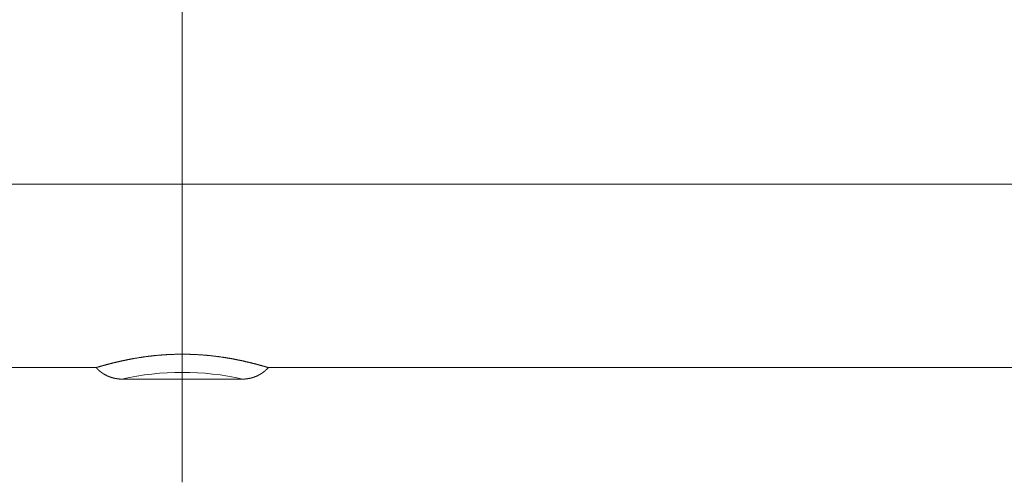
# Model space of a CAD drawing. Units: millimetres. Extents: x -800 to 807, y -555 to 553.
# Drawn here: x 360 to 377, y 399 to 407 of the extents above; entities that cross this region are included whole.
import ezdxf

# ---------------------------------------------------------------- set-up
doc = ezdxf.new("R2010")
doc.units = ezdxf.units.MM
doc.header["$LTSCALE"] = 5
doc.linetypes.add('JWW_CENTERX2', pattern=[27.093333, 22.013333, -1.693333, 1.693333, -1.693333])
doc.layers.add('2', color=7, linetype='Continuous')
doc.layers.add('CENTER', color=7, linetype='Continuous')

msp = doc.modelspace()

# ---------------------------------------------------------------- linework, layer by layer
at = {"color": 4, "linetype": 'Continuous', "lineweight": 5}
msp.add_line((361.624, 400.59), (361.624, 400.59), dxfattribs=at)
at = {"layer": '2', "color": 7, "linetype": 'Continuous', "lineweight": 13}
for p, q in [((361.469, 400.87), (361.474, 400.871)), ((361.474, 400.871), (361.478, 400.873)), ((361.478, 400.873), (361.483, 400.874)), ((361.483, 400.874), (361.488, 400.875)), ((361.488, 400.875), (361.493, 400.876)), ((361.493, 400.876), (361.498, 400.877)), ((361.498, 400.877), (361.503, 400.879)), ((361.503, 400.879), (361.508, 400.88)), ((361.508, 400.88), (361.513, 400.881)), ((361.513, 400.881), (361.518, 400.882)), ((361.518, 400.882), (361.524, 400.884)), ((361.524, 400.884), (361.529, 400.885)), ((361.529, 400.885), (361.534, 400.886)), ((361.534, 400.886), (361.539, 400.887)), ((361.539, 400.887), (361.545, 400.889)), ((361.545, 400.889), (361.55, 400.89)), ((361.55, 400.89), (361.555, 400.891)), ((361.555, 400.891), (361.561, 400.892)), ((361.561, 400.892), (361.566, 400.893)), ((361.566, 400.893), (361.571, 400.895)), ((361.571, 400.895), (361.577, 400.896)), ((361.577, 400.896), (361.582, 400.897)), ((361.582, 400.897), (361.588, 400.898)), ((361.588, 400.898), (361.594, 400.9)), ((361.594, 400.9), (361.599, 400.901)), ((361.599, 400.901), (361.605, 400.902)), ((361.605, 400.902), (361.61, 400.904)), ((361.61, 400.904), (361.616, 400.905)), ((361.616, 400.905), (361.622, 400.906)), ((361.622, 400.906), (361.628, 400.907)), ((361.628, 400.907), (361.633, 400.909)), ((361.633, 400.909), (361.639, 400.91)), ((361.639, 400.91), (361.645, 400.911)), ((361.645, 400.911), (361.651, 400.912)), ((361.651, 400.912), (361.657, 400.914)), ((361.657, 400.914), (361.663, 400.915)), ((361.663, 400.915), (361.669, 400.916)), ((361.669, 400.916), (361.675, 400.917)), ((361.675, 400.917), (361.681, 400.919)), ((361.681, 400.919), (361.687, 400.92)), ((361.687, 400.92), (361.693, 400.921)), ((361.693, 400.921), (361.699, 400.922)), ((361.699, 400.922), (361.705, 400.924)), ((361.705, 400.924), (361.711, 400.925)), ((361.711, 400.925), (361.718, 400.926)), ((361.718, 400.926), (361.724, 400.927)), ((361.724, 400.927), (361.73, 400.929)), ((361.73, 400.929), (361.736, 400.93)), ((361.736, 400.93), (361.743, 400.931)), ((361.743, 400.931), (361.749, 400.932)), ((361.749, 400.932), (361.755, 400.933)), ((361.755, 400.933), (361.762, 400.935)), ((361.762, 400.935), (361.768, 400.936)), ((361.768, 400.936), (361.775, 400.937)), ((361.775, 400.937), (361.781, 400.938)), ((361.781, 400.938), (361.788, 400.94)), ((361.788, 400.94), (361.794, 400.941)), ((361.794, 400.941), (361.801, 400.942)), ((361.801, 400.942), (361.807, 400.943)), ((361.807, 400.943), (361.814, 400.944)), ((361.814, 400.944), (361.82, 400.946)), ((361.82, 400.946), (361.827, 400.947)), ((361.827, 400.947), (361.834, 400.948)), ((361.834, 400.948), (361.84, 400.949)), ((361.84, 400.949), (361.847, 400.95)), ((361.847, 400.95), (361.854, 400.952)), ((361.854, 400.952), (361.861, 400.953)), ((361.861, 400.953), (361.868, 400.954)), ((361.868, 400.954), (361.874, 400.955)), ((361.874, 400.955), (361.881, 400.956)), ((361.881, 400.956), (361.888, 400.957)), ((361.888, 400.957), (361.895, 400.958)), ((361.895, 400.958), (361.902, 400.96)), ((361.902, 400.96), (361.909, 400.961)), ((361.909, 400.961), (361.916, 400.962)), ((361.916, 400.962), (361.923, 400.963)), ((361.923, 400.963), (361.93, 400.964)), ((361.93, 400.964), (361.937, 400.965)), ((361.937, 400.965), (361.944, 400.966)), ((361.944, 400.966), (361.951, 400.967)), ((361.951, 400.967), (361.958, 400.968)), ((361.958, 400.968), (361.965, 400.97)), ((361.965, 400.97), (361.972, 400.971)), ((361.972, 400.971), (361.979, 400.972)), ((361.979, 400.972), (361.987, 400.973)), ((361.987, 400.973), (361.994, 400.974)), ((361.994, 400.974), (362.001, 400.975)), ((362.001, 400.975), (362.008, 400.976)), ((362.008, 400.976), (362.016, 400.977)), ((362.016, 400.977), (362.023, 400.978)), ((362.023, 400.978), (362.03, 400.979)), ((362.03, 400.979), (362.037, 400.98)), ((362.037, 400.98), (362.045, 400.981)), ((362.045, 400.981), (362.052, 400.982)), ((362.052, 400.982), (362.06, 400.983)), ((362.06, 400.983), (362.067, 400.984)), ((362.067, 400.984), (362.074, 400.985)), ((362.074, 400.985), (362.082, 400.986)), ((362.082, 400.986), (362.089, 400.987)), ((362.089, 400.987), (362.097, 400.988)), ((362.097, 400.988), (362.104, 400.988)), ((362.104, 400.988), (362.112, 400.989)), ((362.112, 400.989), (362.119, 400.99)), ((362.119, 400.99), (362.127, 400.991)), ((362.127, 400.991), (362.134, 400.992)), ((362.134, 400.992), (362.142, 400.993)), ((362.142, 400.993), (362.15, 400.994)), ((362.15, 400.994), (362.157, 400.995)), ((362.157, 400.995), (362.165, 400.995)), ((362.165, 400.995), (362.173, 400.996)), ((362.173, 400.996), (362.18, 400.997)), ((362.18, 400.997), (362.188, 400.998)), ((362.188, 400.998), (362.196, 400.999)), ((362.196, 400.999), (362.203, 400.999)), ((362.203, 400.999), (362.211, 401)), ((362.211, 401), (362.219, 401.001)), ((362.219, 401.001), (362.226, 401.002)), ((362.226, 401.002), (362.234, 401.003)), ((362.234, 401.003), (362.242, 401.003)), ((362.242, 401.003), (362.25, 401.004)), ((362.25, 401.004), (362.258, 401.005)), ((362.258, 401.005), (362.265, 401.005)), ((362.265, 401.005), (362.273, 401.006)), ((362.273, 401.006), (362.281, 401.007)), ((362.281, 401.007), (362.289, 401.007)), ((362.289, 401.007), (362.297, 401.008)), ((362.297, 401.008), (362.305, 401.009)), ((362.305, 401.009), (362.313, 401.009)), ((362.313, 401.009), (362.321, 401.01)), ((362.321, 401.01), (362.328, 401.01)), ((362.328, 401.01), (362.336, 401.011)), ((362.336, 401.011), (362.344, 401.012)), ((362.344, 401.012), (362.352, 401.012)), ((362.352, 401.012), (362.36, 401.013)), ((362.36, 401.013), (362.368, 401.013)), ((362.368, 401.013), (362.376, 401.014)), ((362.376, 401.014), (362.384, 401.014)), ((362.384, 401.014), (362.392, 401.015)), ((362.392, 401.015), (362.4, 401.015)), ((362.4, 401.015), (362.408, 401.016)), ((362.408, 401.016), (362.416, 401.016)), ((362.416, 401.016), (362.424, 401.017)), ((362.424, 401.017), (362.432, 401.017)), ((362.432, 401.017), (362.44, 401.018)), ((362.44, 401.018), (362.448, 401.018)), ((362.448, 401.018), (362.457, 401.018)), ((362.457, 401.018), (362.465, 401.019)), ((362.465, 401.019), (362.473, 401.019)), ((362.473, 401.019), (362.481, 401.019)), ((362.481, 401.019), (362.489, 401.02)), ((362.489, 401.02), (362.497, 401.02)), ((362.497, 401.02), (362.505, 401.02)), ((362.505, 401.02), (362.513, 401.021)), ((362.513, 401.021), (362.521, 401.021)), ((362.521, 401.021), (362.529, 401.021)), ((362.529, 401.021), (362.538, 401.021)), ((362.538, 401.021), (362.546, 401.022)), ((362.546, 401.022), (362.554, 401.022)), ((362.554, 401.022), (362.562, 401.022)), ((362.562, 401.022), (362.57, 401.022)), ((362.57, 401.022), (362.578, 401.022)), ((362.578, 401.022), (362.586, 401.023)), ((362.586, 401.023), (362.595, 401.023)), ((362.595, 401.023), (362.603, 401.023)), ((362.603, 401.023), (362.611, 401.023)), ((362.611, 401.023), (362.619, 401.023)), ((362.619, 401.023), (362.627, 401.023)), ((362.627, 401.023), (362.635, 401.023)), ((362.635, 401.023), (362.644, 401.023)), ((362.644, 401.023), (362.652, 401.023)), ((362.652, 401.023), (362.66, 401.023)), ((362.66, 401.023), (362.668, 401.023)), ((362.668, 401.023), (362.676, 401.023)), ((362.684, 401.023), (362.676, 401.023)), ((362.693, 401.023), (362.684, 401.023)), ((362.701, 401.023), (362.693, 401.023)), ((362.709, 401.023), (362.701, 401.023)), ((362.717, 401.023), (362.709, 401.023)), ((362.725, 401.023), (362.717, 401.023)), ((362.733, 401.023), (362.725, 401.023)), ((362.742, 401.023), (362.733, 401.023)), ((362.75, 401.023), (362.742, 401.023)), ((362.758, 401.023), (362.75, 401.023)), ((362.766, 401.023), (362.758, 401.023)), ((362.774, 401.022), (362.766, 401.023)), ((362.782, 401.022), (362.774, 401.022)), ((362.79, 401.022), (362.782, 401.022)), ((362.799, 401.022), (362.79, 401.022)), ((362.807, 401.022), (362.799, 401.022)), ((362.815, 401.021), (362.807, 401.022)), ((362.823, 401.021), (362.815, 401.021)), ((362.831, 401.021), (362.823, 401.021)), ((362.839, 401.021), (362.831, 401.021)), ((362.847, 401.02), (362.839, 401.021)), ((362.855, 401.02), (362.847, 401.02)), ((362.864, 401.02), (362.855, 401.02)), ((362.872, 401.019), (362.864, 401.02)), ((362.88, 401.019), (362.872, 401.019)), ((362.888, 401.019), (362.88, 401.019)), ((362.896, 401.018), (362.888, 401.019)), ((362.904, 401.018), (362.896, 401.018)), ((362.912, 401.018), (362.904, 401.018)), ((362.92, 401.017), (362.912, 401.018)), ((362.928, 401.017), (362.92, 401.017)), ((362.936, 401.016), (362.928, 401.017)), ((362.944, 401.016), (362.936, 401.016)), ((362.952, 401.015), (362.944, 401.016)), ((362.96, 401.015), (362.952, 401.015)), ((362.968, 401.014), (362.96, 401.015)), ((362.976, 401.014), (362.968, 401.014)), ((362.984, 401.013), (362.976, 401.014)), ((362.992, 401.013), (362.984, 401.013)), ((363, 401.012), (362.992, 401.013)), ((363.008, 401.012), (363, 401.012)), ((363.016, 401.011), (363.008, 401.012)), ((363.024, 401.01), (363.016, 401.011)), ((363.032, 401.01), (363.024, 401.01)), ((363.04, 401.009), (363.032, 401.01)), ((363.048, 401.009), (363.04, 401.009)), ((363.056, 401.008), (363.048, 401.009)), ((363.063, 401.007), (363.056, 401.008)), ((363.071, 401.007), (363.063, 401.007)), ((363.079, 401.006), (363.071, 401.007)), ((363.087, 401.005), (363.079, 401.006)), ((363.095, 401.005), (363.087, 401.005)), ((363.103, 401.004), (363.095, 401.005)), ((363.11, 401.003), (363.103, 401.004)), ((363.118, 401.003), (363.11, 401.003)), ((363.126, 401.002), (363.118, 401.003)), ((363.134, 401.001), (363.126, 401.002)), ((363.141, 401), (363.134, 401.001)), ((363.149, 400.999), (363.141, 401)), ((363.157, 400.999), (363.149, 400.999)), ((363.165, 400.998), (363.157, 400.999)), ((363.172, 400.997), (363.165, 400.998)), ((363.18, 400.996), (363.172, 400.997)), ((363.188, 400.995), (363.18, 400.996)), ((363.195, 400.995), (363.188, 400.995)), ((363.203, 400.994), (363.195, 400.995)), ((363.21, 400.993), (363.203, 400.994)), ((363.218, 400.992), (363.21, 400.993)), ((363.226, 400.991), (363.218, 400.992)), ((363.233, 400.99), (363.226, 400.991)), ((363.241, 400.989), (363.233, 400.99)), ((363.248, 400.988), (363.241, 400.989)), ((363.256, 400.988), (363.248, 400.988)), ((363.263, 400.987), (363.256, 400.988)), ((363.271, 400.986), (363.263, 400.987)), ((363.278, 400.985), (363.271, 400.986)), ((363.285, 400.984), (363.278, 400.985)), ((363.293, 400.983), (363.285, 400.984)), ((363.3, 400.982), (363.293, 400.983)), ((363.308, 400.981), (363.3, 400.982)), ((363.315, 400.98), (363.308, 400.981)), ((363.322, 400.979), (363.315, 400.98)), ((363.33, 400.978), (363.322, 400.979)), ((363.337, 400.977), (363.33, 400.978)), ((363.344, 400.976), (363.337, 400.977)), ((363.351, 400.975), (363.344, 400.976)), ((363.359, 400.974), (363.351, 400.975)), ((363.366, 400.973), (363.359, 400.974)), ((363.373, 400.972), (363.366, 400.973)), ((363.38, 400.971), (363.373, 400.972)), ((363.387, 400.97), (363.38, 400.971)), ((363.394, 400.968), (363.387, 400.97)), ((363.402, 400.967), (363.394, 400.968)), ((363.409, 400.966), (363.402, 400.967)), ((363.416, 400.965), (363.409, 400.966)), ((363.423, 400.964), (363.416, 400.965)), ((363.43, 400.963), (363.423, 400.964)), ((363.437, 400.962), (363.43, 400.963)), ((363.444, 400.961), (363.437, 400.962)), ((363.451, 400.96), (363.444, 400.961)), ((363.458, 400.958), (363.451, 400.96)), ((363.464, 400.957), (363.458, 400.958)), ((363.471, 400.956), (363.464, 400.957)), ((363.478, 400.955), (363.471, 400.956)), ((363.485, 400.954), (363.478, 400.955)), ((363.492, 400.953), (363.485, 400.954)), ((363.499, 400.952), (363.492, 400.953)), ((363.505, 400.95), (363.499, 400.952)), ((363.512, 400.949), (363.505, 400.95)), ((363.519, 400.948), (363.512, 400.949)), ((363.525, 400.947), (363.519, 400.948)), ((363.532, 400.946), (363.525, 400.947)), ((363.539, 400.944), (363.532, 400.946)), ((363.545, 400.943), (363.539, 400.944)), ((363.552, 400.942), (363.545, 400.943)), ((363.558, 400.941), (363.552, 400.942)), ((363.565, 400.94), (363.558, 400.941)), ((363.571, 400.938), (363.565, 400.94)), ((363.578, 400.937), (363.571, 400.938)), ((363.584, 400.936), (363.578, 400.937)), ((363.591, 400.935), (363.584, 400.936)), ((363.597, 400.933), (363.591, 400.935)), ((363.603, 400.932), (363.597, 400.933)), ((363.61, 400.931), (363.603, 400.932)), ((363.616, 400.93), (363.61, 400.931)), ((363.622, 400.929), (363.616, 400.93)), ((363.629, 400.927), (363.622, 400.929)), ((363.635, 400.926), (363.629, 400.927)), ((363.641, 400.925), (363.635, 400.926)), ((363.647, 400.924), (363.641, 400.925)), ((363.653, 400.922), (363.647, 400.924)), ((363.659, 400.921), (363.653, 400.922)), ((363.666, 400.92), (363.659, 400.921)), ((363.672, 400.919), (363.666, 400.92)), ((363.678, 400.917), (363.672, 400.919)), ((363.684, 400.916), (363.678, 400.917)), ((363.69, 400.915), (363.684, 400.916)), ((363.696, 400.914), (363.69, 400.915)), ((363.701, 400.912), (363.696, 400.914)), ((363.707, 400.911), (363.701, 400.912)), ((363.713, 400.91), (363.707, 400.911)), ((363.719, 400.909), (363.713, 400.91)), ((363.725, 400.907), (363.719, 400.909)), ((363.731, 400.906), (363.725, 400.907)), ((363.736, 400.905), (363.731, 400.906)), ((363.742, 400.904), (363.736, 400.905)), ((363.748, 400.902), (363.742, 400.904)), ((363.753, 400.901), (363.748, 400.902)), ((363.759, 400.9), (363.753, 400.901)), ((363.764, 400.898), (363.759, 400.9)), ((363.77, 400.897), (363.764, 400.898)), ((363.776, 400.896), (363.77, 400.897)), ((363.781, 400.895), (363.776, 400.896)), ((363.786, 400.893), (363.781, 400.895)), ((363.792, 400.892), (363.786, 400.893)), ((363.797, 400.891), (363.792, 400.892)), ((363.803, 400.89), (363.797, 400.891)), ((363.808, 400.889), (363.803, 400.89)), ((363.813, 400.887), (363.808, 400.889)), ((363.818, 400.886), (363.813, 400.887)), ((363.824, 400.885), (363.818, 400.886)), ((363.829, 400.884), (363.824, 400.885)), ((363.834, 400.882), (363.829, 400.884)), ((363.839, 400.881), (363.834, 400.882)), ((363.844, 400.88), (363.839, 400.881)), ((363.849, 400.879), (363.844, 400.88)), ((363.854, 400.877), (363.849, 400.879)), ((363.859, 400.876), (363.854, 400.877)), ((363.864, 400.875), (363.859, 400.876)), ((363.869, 400.874), (363.864, 400.875)), ((363.874, 400.873), (363.869, 400.874)), ((363.879, 400.871), (363.874, 400.873)), ((363.884, 400.87), (363.879, 400.871)), ((361.176, 400.79), (272.276, 400.79)), ((361.176, 400.79), (361.176, 400.79)), ((361.176, 400.79), (361.176, 400.79)), ((361.176, 400.79), (361.176, 400.79)), ((361.176, 400.79), (361.176, 400.79)), ((361.176, 400.79), (361.176, 400.79)), ((361.176, 400.79), (361.176, 400.79)), ((361.176, 400.79), (361.177, 400.79)), ((361.176, 400.79), (361.178, 400.788)), ((361.177, 400.79), (361.178, 400.791)), ((361.177, 400.79), (361.177, 400.79)), ((361.177, 400.79), (361.177, 400.79)), ((361.178, 400.791), (361.178, 400.791)), ((361.178, 400.791), (361.179, 400.791)), ((361.178, 400.788), (361.18, 400.786)), ((361.179, 400.791), (361.179, 400.791)), ((361.179, 400.791), (361.18, 400.791)), ((361.18, 400.791), (361.181, 400.791)), ((361.18, 400.786), (361.181, 400.784)), ((361.181, 400.791), (361.182, 400.792)), ((361.181, 400.784), (361.183, 400.782)), ((361.182, 400.792), (361.182, 400.792)), ((361.182, 400.792), (361.183, 400.792)), ((361.183, 400.792), (361.184, 400.792)), ((361.183, 400.782), (361.185, 400.78)), ((361.184, 400.792), (361.185, 400.793)), ((361.185, 400.793), (361.186, 400.793)), ((361.185, 400.78), (361.187, 400.778)), ((361.186, 400.793), (361.187, 400.793)), ((361.187, 400.793), (361.188, 400.794)), ((361.187, 400.778), (361.189, 400.776)), ((361.188, 400.794), (361.189, 400.794)), ((361.189, 400.794), (361.19, 400.794)), ((361.189, 400.776), (361.19, 400.774)), ((361.19, 400.794), (361.191, 400.795)), ((361.19, 400.774), (361.192, 400.772)), ((361.191, 400.795), (361.192, 400.795)), ((361.192, 400.795), (361.193, 400.795)), ((361.192, 400.772), (361.194, 400.77)), ((361.193, 400.795), (361.195, 400.796)), ((361.194, 400.77), (361.196, 400.768)), ((361.195, 400.796), (361.196, 400.796)), ((361.196, 400.796), (361.197, 400.796)), ((361.196, 400.768), (361.198, 400.766)), ((361.197, 400.796), (361.199, 400.797)), ((361.198, 400.766), (361.2, 400.765)), ((361.199, 400.797), (361.2, 400.797)), ((361.2, 400.797), (361.202, 400.798)), ((361.2, 400.765), (361.202, 400.763)), ((361.202, 400.798), (361.203, 400.798)), ((361.202, 400.763), (361.204, 400.761)), ((361.203, 400.798), (361.205, 400.799)), ((361.204, 400.761), (361.206, 400.759)), ((361.205, 400.799), (361.206, 400.799)), ((361.206, 400.799), (361.208, 400.8)), ((361.206, 400.759), (361.208, 400.757)), ((361.208, 400.8), (361.21, 400.8)), ((361.208, 400.757), (361.209, 400.755)), ((361.209, 400.755), (361.211, 400.754)), ((361.21, 400.8), (361.212, 400.801)), ((361.211, 400.754), (361.213, 400.752)), ((361.212, 400.801), (361.213, 400.801)), ((361.213, 400.801), (361.215, 400.802)), ((361.213, 400.752), (361.215, 400.75)), ((361.215, 400.802), (361.217, 400.802)), ((361.215, 400.75), (361.217, 400.748)), ((361.217, 400.802), (361.219, 400.803)), ((361.217, 400.748), (361.219, 400.746)), ((361.219, 400.803), (361.221, 400.803)), ((361.219, 400.746), (361.221, 400.745)), ((361.221, 400.803), (361.223, 400.804)), ((361.221, 400.745), (361.223, 400.743)), ((361.223, 400.804), (361.225, 400.805)), ((361.223, 400.743), (361.225, 400.741)), ((361.225, 400.805), (361.227, 400.805)), ((361.225, 400.741), (361.227, 400.739)), ((361.227, 400.805), (361.229, 400.806)), ((361.227, 400.739), (361.229, 400.738)), ((361.229, 400.806), (361.231, 400.806)), ((361.229, 400.738), (361.231, 400.736)), ((361.231, 400.806), (361.234, 400.807)), ((361.231, 400.736), (361.233, 400.734)), ((361.233, 400.734), (361.235, 400.732)), ((361.234, 400.807), (361.236, 400.808)), ((361.235, 400.732), (361.237, 400.731)), ((361.236, 400.808), (361.238, 400.808)), ((361.237, 400.731), (361.239, 400.729)), ((361.238, 400.808), (361.241, 400.809)), ((361.239, 400.729), (361.241, 400.727)), ((361.241, 400.809), (361.243, 400.81)), ((361.241, 400.727), (361.243, 400.726)), ((361.243, 400.81), (361.245, 400.81)), ((361.243, 400.726), (361.245, 400.724)), ((361.245, 400.81), (361.248, 400.811)), ((361.245, 400.724), (361.247, 400.722)), ((361.247, 400.722), (361.249, 400.721)), ((361.248, 400.811), (361.25, 400.812)), ((361.249, 400.721), (361.252, 400.719)), ((361.25, 400.812), (361.253, 400.813)), ((361.252, 400.719), (361.254, 400.717)), ((361.253, 400.813), (361.256, 400.813)), ((361.254, 400.717), (361.256, 400.716)), ((361.256, 400.813), (361.258, 400.814)), ((361.256, 400.716), (361.258, 400.714)), ((361.258, 400.814), (361.261, 400.815)), ((361.258, 400.714), (361.26, 400.712)), ((361.26, 400.712), (361.262, 400.711)), ((361.261, 400.815), (361.264, 400.816)), ((361.262, 400.711), (361.264, 400.709)), ((361.264, 400.816), (361.266, 400.816)), ((361.264, 400.709), (361.266, 400.708)), ((361.266, 400.816), (361.269, 400.817)), ((361.266, 400.708), (361.269, 400.706)), ((361.269, 400.817), (361.272, 400.818)), ((361.269, 400.706), (361.271, 400.704)), ((361.271, 400.704), (361.273, 400.703)), ((361.272, 400.818), (361.275, 400.819)), ((361.273, 400.703), (361.275, 400.701)), ((361.275, 400.819), (361.278, 400.82)), ((361.275, 400.701), (361.277, 400.7)), ((361.277, 400.7), (361.279, 400.698)), ((361.278, 400.82), (361.281, 400.821)), ((361.281, 400.821), (361.284, 400.821)), ((361.284, 400.821), (361.287, 400.822)), ((361.287, 400.822), (361.29, 400.823)), ((361.29, 400.823), (361.293, 400.824)), ((361.293, 400.824), (361.296, 400.825)), ((361.296, 400.825), (361.299, 400.826)), ((361.299, 400.826), (361.303, 400.827)), ((361.303, 400.827), (361.306, 400.828)), ((361.306, 400.828), (361.309, 400.828)), ((361.309, 400.828), (361.313, 400.829)), ((361.313, 400.829), (361.316, 400.83)), ((361.316, 400.83), (361.319, 400.831)), ((361.319, 400.831), (361.323, 400.832)), ((361.323, 400.832), (361.327, 400.833)), ((361.327, 400.833), (361.33, 400.834)), ((361.33, 400.834), (361.334, 400.835)), ((361.334, 400.835), (361.337, 400.836)), ((361.337, 400.836), (361.341, 400.837)), ((361.341, 400.837), (361.345, 400.838)), ((361.345, 400.838), (361.348, 400.839)), ((361.348, 400.839), (361.352, 400.84)), ((361.352, 400.84), (361.356, 400.841)), ((361.356, 400.841), (361.36, 400.842)), ((361.36, 400.842), (361.364, 400.843)), ((361.364, 400.843), (361.368, 400.844)), ((361.368, 400.844), (361.372, 400.845)), ((361.372, 400.845), (361.376, 400.846)), ((361.376, 400.846), (361.38, 400.848)), ((361.38, 400.848), (361.384, 400.849)), ((361.384, 400.849), (361.388, 400.85)), ((361.388, 400.85), (361.392, 400.851)), ((361.392, 400.851), (361.397, 400.852)), ((361.397, 400.852), (361.401, 400.853)), ((361.401, 400.853), (361.405, 400.854)), ((361.405, 400.854), (361.409, 400.855)), ((361.409, 400.855), (361.414, 400.856)), ((361.414, 400.856), (361.418, 400.858)), ((361.418, 400.858), (361.423, 400.859)), ((361.423, 400.859), (361.427, 400.86)), ((361.427, 400.86), (361.431, 400.861)), ((361.431, 400.861), (361.436, 400.862)), ((361.436, 400.862), (361.441, 400.863)), ((361.441, 400.863), (361.445, 400.864)), ((361.445, 400.864), (361.45, 400.866)), ((361.45, 400.866), (361.455, 400.867)), ((361.455, 400.867), (361.459, 400.868)), ((361.459, 400.868), (361.464, 400.869)), ((361.464, 400.869), (361.469, 400.87)), ((363.888, 400.869), (363.884, 400.87)), ((363.893, 400.868), (363.888, 400.869)), ((363.898, 400.867), (363.893, 400.868)), ((363.903, 400.866), (363.898, 400.867)), ((363.907, 400.864), (363.903, 400.866)), ((363.912, 400.863), (363.907, 400.864)), ((363.916, 400.862), (363.912, 400.863)), ((363.921, 400.861), (363.916, 400.862)), ((363.925, 400.86), (363.921, 400.861)), ((363.93, 400.859), (363.925, 400.86)), ((363.934, 400.858), (363.93, 400.859)), ((363.939, 400.856), (363.934, 400.858)), ((363.943, 400.855), (363.939, 400.856)), ((363.947, 400.854), (363.943, 400.855)), ((363.952, 400.853), (363.947, 400.854)), ((363.956, 400.852), (363.952, 400.853)), ((363.96, 400.851), (363.956, 400.852)), ((363.964, 400.85), (363.96, 400.851)), ((363.968, 400.849), (363.964, 400.85)), ((363.973, 400.848), (363.968, 400.849)), ((363.977, 400.846), (363.973, 400.848)), ((363.981, 400.845), (363.977, 400.846)), ((363.985, 400.844), (363.981, 400.845)), ((363.989, 400.843), (363.985, 400.844)), ((363.992, 400.842), (363.989, 400.843)), ((363.996, 400.841), (363.992, 400.842)), ((364, 400.84), (363.996, 400.841)), ((364.004, 400.839), (364, 400.84)), ((364.008, 400.838), (364.004, 400.839)), ((364.011, 400.837), (364.008, 400.838)), ((364.015, 400.836), (364.011, 400.837)), ((364.019, 400.835), (364.015, 400.836)), ((364.022, 400.834), (364.019, 400.835)), ((364.026, 400.833), (364.022, 400.834)), ((364.029, 400.832), (364.026, 400.833)), ((364.033, 400.831), (364.029, 400.832)), ((364.036, 400.83), (364.033, 400.831)), ((364.04, 400.829), (364.036, 400.83)), ((364.043, 400.828), (364.04, 400.829)), ((364.047, 400.828), (364.043, 400.828)), ((364.05, 400.827), (364.047, 400.828)), ((364.053, 400.826), (364.05, 400.827)), ((364.056, 400.825), (364.053, 400.826)), ((364.059, 400.824), (364.056, 400.825)), ((364.063, 400.823), (364.059, 400.824)), ((364.066, 400.822), (364.063, 400.823)), ((364.069, 400.821), (364.066, 400.822)), ((364.072, 400.821), (364.069, 400.821)), ((364.075, 400.82), (364.072, 400.821)), ((364.075, 400.7), (364.073, 400.698)), ((364.078, 400.819), (364.075, 400.82)), ((364.077, 400.701), (364.075, 400.7)), ((364.08, 400.703), (364.077, 400.701)), ((364.08, 400.818), (364.078, 400.819)), ((364.083, 400.817), (364.08, 400.818)), ((364.082, 400.704), (364.08, 400.703)), ((364.084, 400.706), (364.082, 400.704)), ((364.086, 400.816), (364.083, 400.817)), ((364.086, 400.708), (364.084, 400.706)), ((364.089, 400.816), (364.086, 400.816)), ((364.088, 400.709), (364.086, 400.708)), ((364.09, 400.711), (364.088, 400.709)), ((364.092, 400.815), (364.089, 400.816)), ((364.092, 400.712), (364.09, 400.711)), ((364.094, 400.814), (364.092, 400.815)), ((364.095, 400.714), (364.092, 400.712)), ((364.097, 400.813), (364.094, 400.814)), ((364.097, 400.716), (364.095, 400.714)), ((364.1, 400.813), (364.097, 400.813)), ((364.099, 400.717), (364.097, 400.716)), ((364.101, 400.719), (364.099, 400.717)), ((364.102, 400.812), (364.1, 400.813)), ((364.103, 400.721), (364.101, 400.719)), ((364.105, 400.811), (364.102, 400.812)), ((364.105, 400.722), (364.103, 400.721)), ((364.107, 400.81), (364.105, 400.811)), ((364.107, 400.724), (364.105, 400.722)), ((364.11, 400.81), (364.107, 400.81)), ((364.109, 400.726), (364.107, 400.724)), ((364.111, 400.727), (364.109, 400.726)), ((364.112, 400.809), (364.11, 400.81)), ((364.113, 400.729), (364.111, 400.727)), ((364.114, 400.808), (364.112, 400.809)), ((364.115, 400.731), (364.113, 400.729)), ((364.117, 400.808), (364.114, 400.808)), ((364.117, 400.732), (364.115, 400.731)), ((364.119, 400.807), (364.117, 400.808)), ((364.119, 400.734), (364.117, 400.732)), ((364.121, 400.806), (364.119, 400.807)), ((364.121, 400.736), (364.119, 400.734)), ((364.123, 400.806), (364.121, 400.806)), ((364.123, 400.738), (364.121, 400.736)), ((364.125, 400.805), (364.123, 400.806)), ((364.125, 400.739), (364.123, 400.738)), ((364.127, 400.805), (364.125, 400.805)), ((364.127, 400.741), (364.125, 400.739)), ((364.129, 400.804), (364.127, 400.805)), ((364.129, 400.743), (364.127, 400.741)), ((364.131, 400.803), (364.129, 400.804)), ((364.131, 400.745), (364.129, 400.743)), ((364.133, 400.803), (364.131, 400.803)), ((364.133, 400.746), (364.131, 400.745)), ((364.135, 400.802), (364.133, 400.803)), ((364.135, 400.748), (364.133, 400.746)), ((364.137, 400.802), (364.135, 400.802)), ((364.137, 400.75), (364.135, 400.748)), ((364.139, 400.801), (364.137, 400.802)), ((364.139, 400.752), (364.137, 400.75)), ((364.141, 400.801), (364.139, 400.801)), ((364.141, 400.754), (364.139, 400.752)), ((364.143, 400.8), (364.141, 400.801)), ((364.143, 400.755), (364.141, 400.754)), ((364.144, 400.8), (364.143, 400.8)), ((364.145, 400.757), (364.143, 400.755)), ((364.146, 400.799), (364.144, 400.8)), ((364.147, 400.759), (364.145, 400.757)), ((364.148, 400.799), (364.146, 400.799)), ((364.149, 400.761), (364.147, 400.759)), ((364.149, 400.798), (364.148, 400.799)), ((364.151, 400.798), (364.149, 400.798)), ((364.151, 400.763), (364.149, 400.761)), ((364.152, 400.797), (364.151, 400.798)), ((364.153, 400.765), (364.151, 400.763)), ((364.154, 400.797), (364.152, 400.797)), ((364.155, 400.766), (364.153, 400.765)), ((364.155, 400.796), (364.154, 400.797)), ((364.156, 400.796), (364.155, 400.796)), ((364.156, 400.768), (364.155, 400.766)), ((364.158, 400.796), (364.156, 400.796)), ((364.158, 400.77), (364.156, 400.768)), ((364.159, 400.795), (364.158, 400.796)), ((364.16, 400.772), (364.158, 400.77)), ((364.16, 400.795), (364.159, 400.795)), ((364.161, 400.795), (364.16, 400.795)), ((364.162, 400.774), (364.16, 400.772)), ((364.163, 400.794), (364.161, 400.795)), ((364.164, 400.776), (364.162, 400.774)), ((364.164, 400.794), (364.163, 400.794)), ((364.165, 400.794), (364.164, 400.794)), ((364.166, 400.778), (364.164, 400.776)), ((364.166, 400.793), (364.165, 400.794)), ((364.167, 400.793), (364.166, 400.793)), ((364.167, 400.78), (364.166, 400.778)), ((364.168, 400.793), (364.167, 400.793)), ((364.169, 400.782), (364.167, 400.78)), ((364.168, 400.792), (364.168, 400.793)), ((364.169, 400.792), (364.168, 400.792)), ((364.17, 400.792), (364.169, 400.792)), ((364.171, 400.784), (364.169, 400.782)), ((364.171, 400.792), (364.17, 400.792)), ((364.172, 400.791), (364.171, 400.792)), ((364.173, 400.786), (364.171, 400.784)), ((364.173, 400.791), (364.172, 400.791)), ((364.172, 400.791), (364.172, 400.791)), ((364.174, 400.791), (364.173, 400.791)), ((364.174, 400.788), (364.173, 400.786)), ((364.175, 400.791), (364.174, 400.791)), ((364.174, 400.791), (364.174, 400.791)), ((364.176, 400.79), (364.174, 400.788)), ((364.175, 400.79), (364.175, 400.791)), ((364.176, 400.79), (364.175, 400.79)), ((364.175, 400.79), (364.175, 400.79)), ((392.488, 400.79), (364.176, 400.79)), ((364.176, 400.79), (364.176, 400.79)), ((364.176, 400.79), (364.176, 400.79)), ((364.176, 400.79), (364.176, 400.79)), ((364.176, 400.79), (364.176, 400.79)), ((364.176, 400.79), (364.176, 400.79)), ((364.176, 400.79), (364.176, 400.79)), ((364.176, 400.79), (364.176, 400.79)), ((361.279, 400.698), (361.281, 400.697)), ((361.281, 400.697), (361.284, 400.695)), ((361.284, 400.695), (361.286, 400.694)), ((361.286, 400.694), (361.288, 400.692)), ((361.288, 400.692), (361.29, 400.691)), ((361.29, 400.691), (361.292, 400.689)), ((361.292, 400.689), (361.295, 400.688)), ((361.295, 400.688), (361.297, 400.686)), ((361.297, 400.686), (361.299, 400.685)), ((361.299, 400.685), (361.301, 400.684)), ((361.301, 400.684), (361.304, 400.682)), ((361.304, 400.682), (361.306, 400.681)), ((361.306, 400.681), (361.308, 400.679)), ((361.308, 400.679), (361.31, 400.678)), ((361.31, 400.678), (361.313, 400.677)), ((361.313, 400.677), (361.315, 400.675)), ((361.315, 400.675), (361.317, 400.674)), ((361.317, 400.674), (361.32, 400.672)), ((361.32, 400.672), (361.322, 400.671)), ((361.322, 400.671), (361.324, 400.67)), ((361.324, 400.67), (361.326, 400.668)), ((361.326, 400.668), (361.329, 400.667)), ((361.329, 400.667), (361.331, 400.666)), ((361.331, 400.666), (361.333, 400.665)), ((361.333, 400.665), (361.336, 400.663)), ((361.336, 400.663), (361.338, 400.662)), ((361.338, 400.662), (361.34, 400.661)), ((361.34, 400.661), (361.343, 400.66)), ((361.343, 400.66), (361.345, 400.658)), ((361.345, 400.658), (361.347, 400.657)), ((361.347, 400.657), (361.35, 400.656)), ((361.35, 400.656), (361.352, 400.655)), ((361.352, 400.655), (361.355, 400.653)), ((361.355, 400.653), (361.357, 400.652)), ((361.357, 400.652), (361.359, 400.651)), ((361.359, 400.651), (361.362, 400.65)), ((361.362, 400.65), (361.364, 400.649)), ((361.364, 400.649), (361.367, 400.648)), ((361.367, 400.648), (361.369, 400.646)), ((361.369, 400.646), (361.371, 400.645)), ((361.371, 400.645), (361.374, 400.644)), ((361.374, 400.644), (361.376, 400.643)), ((361.376, 400.643), (361.379, 400.642)), ((361.379, 400.642), (361.381, 400.641)), ((361.381, 400.641), (361.383, 400.64)), ((361.383, 400.64), (361.386, 400.639)), ((361.386, 400.639), (361.388, 400.638)), ((361.388, 400.638), (361.391, 400.637)), ((361.391, 400.637), (361.393, 400.636)), ((361.393, 400.636), (361.396, 400.635)), ((361.396, 400.635), (361.398, 400.634)), ((361.398, 400.634), (361.401, 400.633)), ((361.401, 400.633), (361.403, 400.632)), ((361.403, 400.632), (361.406, 400.631)), ((361.406, 400.631), (361.408, 400.63)), ((361.408, 400.63), (361.411, 400.629)), ((361.411, 400.629), (361.413, 400.628)), ((361.413, 400.628), (361.416, 400.627)), ((361.416, 400.627), (361.418, 400.626)), ((361.418, 400.626), (361.421, 400.625)), ((361.421, 400.625), (361.423, 400.624)), ((361.423, 400.624), (361.426, 400.623)), ((361.426, 400.623), (361.428, 400.623)), ((361.428, 400.623), (361.431, 400.622)), ((361.431, 400.622), (361.433, 400.621)), ((361.433, 400.621), (361.436, 400.62)), ((361.436, 400.62), (361.438, 400.619)), ((361.438, 400.619), (361.441, 400.618)), ((361.441, 400.618), (361.443, 400.618)), ((361.443, 400.618), (361.446, 400.617)), ((361.446, 400.617), (361.448, 400.616)), ((361.448, 400.616), (361.451, 400.615)), ((361.451, 400.615), (361.453, 400.614)), ((361.453, 400.614), (361.456, 400.614)), ((361.456, 400.614), (361.458, 400.613)), ((361.458, 400.613), (361.461, 400.612)), ((361.461, 400.612), (361.464, 400.612)), ((361.464, 400.612), (361.466, 400.611)), ((361.466, 400.611), (361.469, 400.61)), ((361.469, 400.61), (361.471, 400.61)), ((361.471, 400.61), (361.474, 400.609)), ((361.474, 400.609), (361.476, 400.608)), ((361.476, 400.608), (361.479, 400.608)), ((361.479, 400.608), (361.482, 400.607)), ((361.482, 400.607), (361.484, 400.606)), ((361.484, 400.606), (361.487, 400.606)), ((361.487, 400.606), (361.489, 400.605)), ((361.489, 400.605), (361.492, 400.604)), ((361.492, 400.604), (361.495, 400.604)), ((361.495, 400.604), (361.497, 400.603)), ((361.497, 400.603), (361.5, 400.603)), ((361.5, 400.603), (361.502, 400.602)), ((361.502, 400.602), (361.505, 400.602)), ((361.505, 400.602), (361.508, 400.601)), ((361.508, 400.601), (361.51, 400.601)), ((361.51, 400.601), (361.513, 400.6)), ((361.513, 400.6), (361.515, 400.6)), ((361.515, 400.6), (361.518, 400.599)), ((361.518, 400.599), (361.521, 400.599)), ((361.521, 400.599), (361.523, 400.598)), ((361.523, 400.598), (361.526, 400.598)), ((361.526, 400.598), (361.528, 400.597)), ((361.528, 400.597), (361.531, 400.597)), ((361.531, 400.597), (361.534, 400.597)), ((361.534, 400.597), (361.536, 400.596)), ((361.536, 400.596), (361.539, 400.596)), ((361.539, 400.596), (361.542, 400.596)), ((361.542, 400.596), (361.544, 400.595)), ((361.544, 400.595), (361.547, 400.595)), ((361.547, 400.595), (361.55, 400.594)), ((361.55, 400.594), (361.552, 400.594)), ((361.552, 400.594), (361.555, 400.594)), ((361.555, 400.594), (361.557, 400.594)), ((361.557, 400.594), (361.56, 400.593)), ((361.56, 400.593), (361.563, 400.593)), ((361.563, 400.593), (361.565, 400.593)), ((361.565, 400.593), (361.568, 400.593)), ((361.568, 400.593), (361.571, 400.592)), ((361.571, 400.592), (361.573, 400.592)), ((361.573, 400.592), (361.576, 400.592)), ((361.576, 400.592), (361.579, 400.592)), ((361.579, 400.592), (361.581, 400.591)), ((361.581, 400.591), (361.584, 400.591)), ((361.584, 400.591), (361.587, 400.591)), ((361.587, 400.591), (361.589, 400.591)), ((361.589, 400.591), (361.592, 400.591)), ((361.592, 400.591), (361.595, 400.591)), ((361.595, 400.591), (361.597, 400.59)), ((361.597, 400.59), (361.6, 400.59)), ((361.6, 400.59), (361.603, 400.59)), ((361.603, 400.59), (361.605, 400.59)), ((361.605, 400.59), (361.608, 400.59)), ((361.608, 400.59), (361.61, 400.59)), ((361.61, 400.59), (361.613, 400.59)), ((361.613, 400.59), (361.616, 400.59)), ((361.616, 400.59), (361.618, 400.59)), ((361.618, 400.59), (361.621, 400.59)), ((361.621, 400.59), (361.624, 400.59)), ((363.729, 400.59), (361.624, 400.59)), ((363.731, 400.59), (363.729, 400.59)), ((363.734, 400.59), (363.731, 400.59)), ((363.737, 400.59), (363.734, 400.59)), ((363.739, 400.59), (363.737, 400.59)), ((363.742, 400.59), (363.739, 400.59)), ((363.745, 400.59), (363.742, 400.59)), ((363.747, 400.59), (363.745, 400.59)), ((363.75, 400.59), (363.747, 400.59)), ((363.753, 400.59), (363.75, 400.59)), ((363.755, 400.59), (363.753, 400.59)), ((363.758, 400.591), (363.755, 400.59)), ((363.761, 400.591), (363.758, 400.591)), ((363.763, 400.591), (363.761, 400.591)), ((363.766, 400.591), (363.763, 400.591)), ((363.769, 400.591), (363.766, 400.591)), ((363.771, 400.591), (363.769, 400.591)), ((363.774, 400.592), (363.771, 400.591)), ((363.776, 400.592), (363.774, 400.592)), ((363.779, 400.592), (363.776, 400.592)), ((363.782, 400.592), (363.779, 400.592)), ((363.784, 400.593), (363.782, 400.592)), ((363.787, 400.593), (363.784, 400.593)), ((363.79, 400.593), (363.787, 400.593)), ((363.792, 400.593), (363.79, 400.593)), ((363.795, 400.594), (363.792, 400.593)), ((363.798, 400.594), (363.795, 400.594)), ((363.8, 400.594), (363.798, 400.594)), ((363.803, 400.594), (363.8, 400.594)), ((363.806, 400.595), (363.803, 400.594)), ((363.808, 400.595), (363.806, 400.595)), ((363.811, 400.596), (363.808, 400.595)), ((363.813, 400.596), (363.811, 400.596)), ((363.816, 400.596), (363.813, 400.596)), ((363.819, 400.597), (363.816, 400.596)), ((363.821, 400.597), (363.819, 400.597)), ((363.824, 400.597), (363.821, 400.597)), ((363.827, 400.598), (363.824, 400.597)), ((363.829, 400.598), (363.827, 400.598)), ((363.832, 400.599), (363.829, 400.598)), ((363.834, 400.599), (363.832, 400.599)), ((363.837, 400.6), (363.834, 400.599)), ((363.84, 400.6), (363.837, 400.6)), ((363.842, 400.601), (363.84, 400.6)), ((363.845, 400.601), (363.842, 400.601)), ((363.848, 400.602), (363.845, 400.601)), ((363.85, 400.602), (363.848, 400.602)), ((363.853, 400.603), (363.85, 400.602)), ((363.855, 400.603), (363.853, 400.603)), ((363.858, 400.604), (363.855, 400.603)), ((363.861, 400.604), (363.858, 400.604)), ((363.863, 400.605), (363.861, 400.604)), ((363.866, 400.606), (363.863, 400.605)), ((363.868, 400.606), (363.866, 400.606)), ((363.871, 400.607), (363.868, 400.606)), ((363.873, 400.608), (363.871, 400.607)), ((363.876, 400.608), (363.873, 400.608)), ((363.879, 400.609), (363.876, 400.608)), ((363.881, 400.61), (363.879, 400.609)), ((363.884, 400.61), (363.881, 400.61)), ((363.886, 400.611), (363.884, 400.61)), ((363.889, 400.612), (363.886, 400.611)), ((363.891, 400.612), (363.889, 400.612)), ((363.894, 400.613), (363.891, 400.612)), ((363.897, 400.614), (363.894, 400.613)), ((363.899, 400.614), (363.897, 400.614)), ((363.902, 400.615), (363.899, 400.614)), ((363.904, 400.616), (363.902, 400.615)), ((363.907, 400.617), (363.904, 400.616)), ((363.909, 400.618), (363.907, 400.617)), ((363.912, 400.618), (363.909, 400.618)), ((363.914, 400.619), (363.912, 400.618)), ((363.917, 400.62), (363.914, 400.619)), ((363.919, 400.621), (363.917, 400.62)), ((363.922, 400.622), (363.919, 400.621)), ((363.924, 400.623), (363.922, 400.622)), ((363.927, 400.623), (363.924, 400.623)), ((363.929, 400.624), (363.927, 400.623)), ((363.932, 400.625), (363.929, 400.624)), ((363.934, 400.626), (363.932, 400.625)), ((363.937, 400.627), (363.934, 400.626)), ((363.939, 400.628), (363.937, 400.627)), ((363.942, 400.629), (363.939, 400.628)), ((363.944, 400.63), (363.942, 400.629)), ((363.947, 400.631), (363.944, 400.63)), ((363.949, 400.632), (363.947, 400.631)), ((363.952, 400.633), (363.949, 400.632)), ((363.954, 400.634), (363.952, 400.633)), ((363.957, 400.635), (363.954, 400.634)), ((363.959, 400.636), (363.957, 400.635)), ((363.962, 400.637), (363.959, 400.636)), ((363.964, 400.638), (363.962, 400.637)), ((363.967, 400.639), (363.964, 400.638)), ((363.969, 400.64), (363.967, 400.639)), ((363.971, 400.641), (363.969, 400.64)), ((363.974, 400.642), (363.971, 400.641)), ((363.976, 400.643), (363.974, 400.642)), ((363.979, 400.644), (363.976, 400.643)), ((363.981, 400.645), (363.979, 400.644)), ((363.984, 400.646), (363.981, 400.645)), ((363.986, 400.648), (363.984, 400.646)), ((363.988, 400.649), (363.986, 400.648)), ((363.991, 400.65), (363.988, 400.649)), ((363.993, 400.651), (363.991, 400.65)), ((363.995, 400.652), (363.993, 400.651)), ((363.998, 400.653), (363.995, 400.652)), ((364, 400.655), (363.998, 400.653)), ((364.003, 400.656), (364, 400.655)), ((364.005, 400.657), (364.003, 400.656)), ((364.007, 400.658), (364.005, 400.657)), ((364.01, 400.66), (364.007, 400.658)), ((364.012, 400.661), (364.01, 400.66)), ((364.014, 400.662), (364.012, 400.661)), ((364.017, 400.663), (364.014, 400.662)), ((364.019, 400.665), (364.017, 400.663)), ((364.021, 400.666), (364.019, 400.665)), ((364.024, 400.667), (364.021, 400.666)), ((364.026, 400.668), (364.024, 400.667)), ((364.028, 400.67), (364.026, 400.668)), ((364.031, 400.671), (364.028, 400.67)), ((364.033, 400.672), (364.031, 400.671)), ((364.035, 400.674), (364.033, 400.672)), ((364.037, 400.675), (364.035, 400.674)), ((364.04, 400.677), (364.037, 400.675)), ((364.042, 400.678), (364.04, 400.677)), ((364.044, 400.679), (364.042, 400.678)), ((364.047, 400.681), (364.044, 400.679)), ((364.049, 400.682), (364.047, 400.681)), ((364.051, 400.684), (364.049, 400.682)), ((364.053, 400.685), (364.051, 400.684)), ((364.056, 400.686), (364.053, 400.685)), ((364.058, 400.688), (364.056, 400.686)), ((364.06, 400.689), (364.058, 400.688)), ((364.062, 400.691), (364.06, 400.689)), ((364.064, 400.692), (364.062, 400.691)), ((364.067, 400.694), (364.064, 400.692)), ((364.069, 400.695), (364.067, 400.694)), ((364.071, 400.697), (364.069, 400.695)), ((364.073, 400.698), (364.071, 400.697))]:
    msp.add_line(p, q, dxfattribs=at)
msp.add_arc((362.677, 395.918), 4.789, 77.3185, 102.6815, dxfattribs=at)
at = {"layer": 'CENTER', "color": 7, "linetype": 'JWW_CENTERX2', "lineweight": 13}
for p, q in [((362.676, 398.79), (362.676, 409.89)), ((398.276, 403.99), (272.276, 403.99))]:
    msp.add_line(p, q, dxfattribs=at)

doc.saveas('drawing.dxf')
